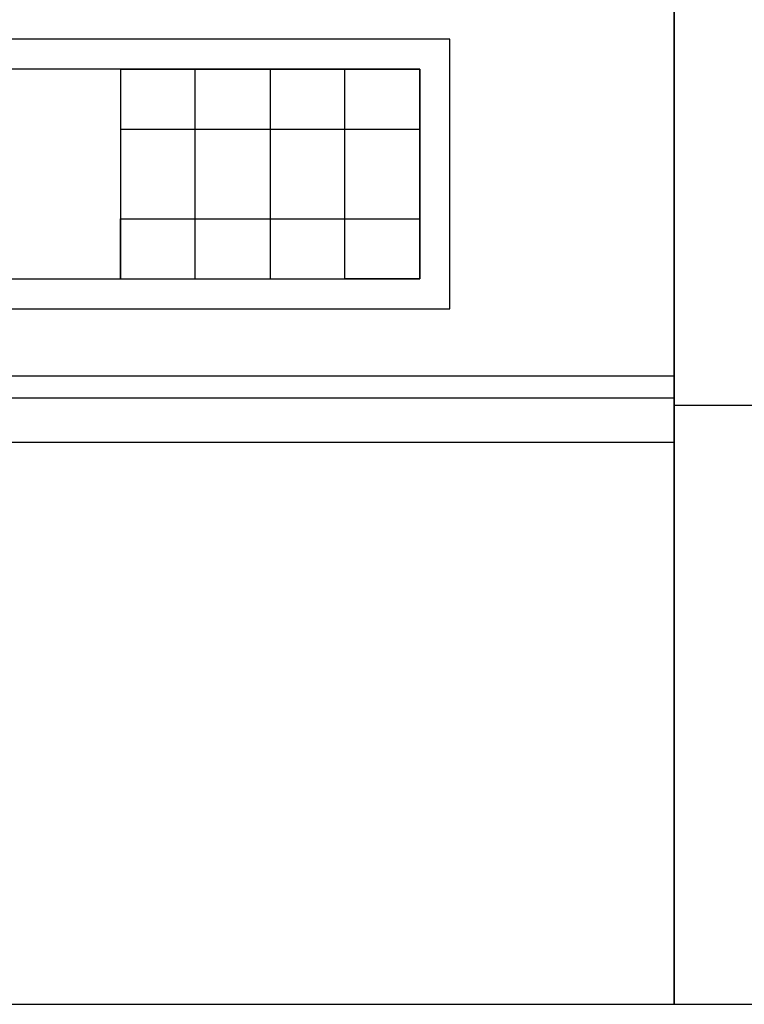
# Model space of a CAD drawing. Units: metres. Extents: x -4619 to 4290, y 1311 to 6302.
# Drawn here: x -4469 to -4464, y 1806 to 1813 of the extents above; entities that cross this region are included whole.
import ezdxf

# ---------------------------------------------------------------- set-up
doc = ezdxf.new("R2010")
doc.units = ezdxf.units.M
doc.header["$MEASUREMENT"] = 0

msp = doc.modelspace()

# ---------------------------------------------------------------- linework, layer by layer
at = {"ltscale": 0.5}
for points in [[(-4465.1008, 1806.0525), (-4464.8008, 1806.0525), (-4464.8008, 1819.1525), (-4500.1008, 1819.1525), (-4500.1008, 1810.2525)], [(-4464.8008, 1819.1525), (-4464.8008, 1809.6005)], [(-4468.5008, 1812.3005), (-4468.5008, 1810.9005)], [(-4468.5008, 1812.3005), (-4466.5008, 1812.3005)], [(-4468.5008, 1812.3005), (-4468.5008, 1811.9005), (-4466.5008, 1811.9005)], [(-4468.0008, 1810.9005), (-4468.0008, 1812.3005)], [(-4467.5008, 1812.3005), (-4467.5008, 1810.9005)], [(-4467.5008, 1810.9005), (-4466.5008, 1810.9005), (-4467.0008, 1810.9005), (-4467.0008, 1812.3005)], [(-4466.5008, 1812.3005), (-4466.5008, 1810.9005)], [(-4468.5008, 1810.9005), (-4468.5008, 1811.3005), (-4466.5008, 1811.3005)], [(-4468.5008, 1810.9005), (-4466.5008, 1810.9005)], [(-4500.1008, 1810.2525), (-4464.8008, 1810.2525)], [(-4500.1008, 1810.1056), (-4464.8008, 1810.1056)], [(-4459.8008, 1806.0525), (-4459.8008, 1810.0525), (-4464.8008, 1810.0525)], [(-4500.1008, 1809.8092), (-4464.8008, 1809.8092)], [(-4500.1008, 1806.0525), (-4465.1008, 1806.0525)], [(-4464.8008, 1806.0525), (-4459.8008, 1806.0525), (-4459.8008, 1806.0525)], [(-4464.8008, 1806.0525), (-4459.8008, 1806.0525)]]:
    msp.add_lwpolyline(points, dxfattribs=at)
for points in [[(-4472.4008, 1810.7005), (-4466.3008, 1810.7005), (-4466.3008, 1812.5005), (-4472.4008, 1812.5005)], [(-4472.2008, 1810.9005), (-4466.5008, 1810.9005), (-4466.5008, 1812.3005), (-4472.2008, 1812.3005)]]:
    msp.add_lwpolyline(points, close=True, dxfattribs=at)
msp.add_lwpolyline([(-4464.8008, 1810.0525), (-4464.8008, 1806.0525)])

doc.saveas('drawing.dxf')
